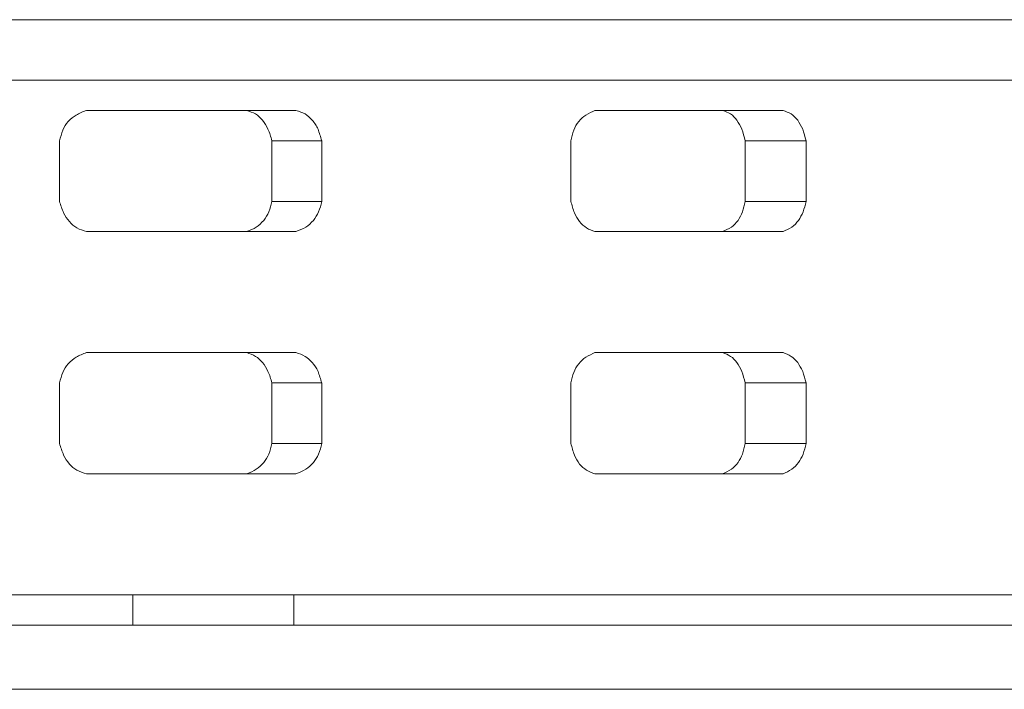
# Model space of a CAD drawing. Units: inches. Extents: x 44 to 254, y -43 to 254.
# Drawn here: x 192 to 193, y 125 to 126 of the extents above; entities that cross this region are included whole.
import ezdxf

# ---------------------------------------------------------------- set-up
doc = ezdxf.new("R2010")
doc.units = ezdxf.units.IN
doc.header["$MEASUREMENT"] = 0

# ---------------------------------------------------------------- blocks, each defined once
blk = doc.blocks.new('block 1454')
at = {"color": 7, "lineweight": 9, "true_color": 0xffffff}
blk.add_open_spline([(192.10817, 125.82505), (192.1092, 125.82195), (192.11024, 125.81868), (192.11162, 125.81558), (192.11299, 125.81299), (192.11437, 125.81041), (192.11644, 125.80834), (192.11816, 125.80627), (192.12023, 125.80438), (192.12264, 125.80317), (192.12505, 125.8018), (192.12781, 125.80093), (192.13056, 125.80007)], degree=3, knots=[0, 0, 0, 0, 1, 1, 1, 2, 2, 2, 3, 3, 3, 4, 4, 4, 4], dxfattribs=at)
blk = doc.blocks.new('block 1455')
at = {"color": 7, "lineweight": 9, "true_color": 0xffffff}
blk.add_lwpolyline([(192.13056, 125.80007), (192.30351, 125.80007)], dxfattribs=at)
blk = doc.blocks.new('block 1456')
at = {"color": 7, "lineweight": 9, "true_color": 0xffffff}
blk.add_open_spline([(192.30351, 125.80007), (192.30626, 125.80128), (192.30902, 125.80231), (192.31178, 125.80386), (192.31384, 125.80524), (192.31591, 125.80714), (192.31798, 125.80937), (192.3197, 125.81144), (192.32108, 125.81385), (192.32211, 125.81644), (192.32349, 125.81919), (192.32418, 125.82212), (192.32487, 125.82505)], degree=3, knots=[0, 0, 0, 0, 1, 1, 1, 2, 2, 2, 3, 3, 3, 4, 4, 4, 4], dxfattribs=at)
blk = doc.blocks.new('block 1457')
at = {"color": 7, "lineweight": 9, "true_color": 0xffffff}
blk.add_lwpolyline([(192.32487, 125.82505), (192.32487, 125.87518)], dxfattribs=at)
blk = doc.blocks.new('block 1458')
at = {"color": 7, "lineweight": 9, "true_color": 0xffffff}
blk.add_open_spline([(192.32487, 125.87518), (192.32383, 125.87845), (192.3228, 125.88172), (192.32177, 125.88465), (192.32039, 125.88741), (192.31901, 125.88982), (192.31694, 125.89206), (192.31522, 125.89412), (192.31315, 125.89585), (192.31109, 125.89722), (192.30868, 125.89843), (192.30626, 125.89929), (192.30351, 125.90015)], degree=3, knots=[0, 0, 0, 0, 1, 1, 1, 2, 2, 2, 3, 3, 3, 4, 4, 4, 4], dxfattribs=at)
blk = doc.blocks.new('block 1459')
at = {"color": 7, "lineweight": 9, "true_color": 0xffffff}
blk.add_lwpolyline([(192.30351, 125.90015), (192.13056, 125.90015)], dxfattribs=at)
blk = doc.blocks.new('block 1460')
at = {"color": 7, "lineweight": 9, "true_color": 0xffffff}
blk.add_open_spline([(192.13056, 125.90015), (192.12746, 125.89912), (192.12471, 125.89791), (192.12195, 125.89636), (192.11954, 125.89499), (192.11747, 125.89309), (192.11541, 125.89102), (192.11368, 125.88878), (192.11196, 125.88655), (192.11093, 125.88379), (192.10989, 125.88103), (192.1092, 125.8781), (192.10817, 125.87518)], degree=3, knots=[0, 0, 0, 0, 1, 1, 1, 2, 2, 2, 3, 3, 3, 4, 4, 4, 4], dxfattribs=at)
blk = doc.blocks.new('block 1461')
at = {"color": 7, "lineweight": 9, "true_color": 0xffffff}
blk.add_lwpolyline([(192.10817, 125.87518), (192.10817, 125.82505)], dxfattribs=at)
blk = doc.blocks.new('block 1462')
at = {"color": 7, "lineweight": 9, "true_color": 0xffffff}
blk.add_open_spline([(192.53054, 125.82505), (192.53157, 125.82195), (192.53226, 125.81868), (192.53364, 125.81558), (192.53467, 125.81299), (192.53605, 125.81041), (192.53777, 125.80834), (192.5395, 125.80627), (192.54156, 125.80438), (192.54363, 125.80317), (192.5457, 125.8018), (192.54811, 125.80093), (192.55052, 125.80007)], degree=3, knots=[0, 0, 0, 0, 1, 1, 1, 2, 2, 2, 3, 3, 3, 4, 4, 4, 4], dxfattribs=at)
blk = doc.blocks.new('block 1463')
at = {"color": 7, "lineweight": 9, "true_color": 0xffffff}
blk.add_lwpolyline([(192.55052, 125.80007), (192.70589, 125.80007)], dxfattribs=at)
blk = doc.blocks.new('block 1464')
at = {"color": 7, "lineweight": 9, "true_color": 0xffffff}
blk.add_open_spline([(192.70589, 125.80007), (192.70831, 125.80128), (192.71072, 125.80231), (192.71313, 125.80386), (192.7152, 125.80524), (192.71692, 125.80714), (192.71864, 125.80937), (192.72002, 125.81144), (192.7214, 125.81385), (192.72243, 125.81644), (192.72346, 125.81919), (192.72415, 125.82212), (192.72484, 125.82505)], degree=3, knots=[0, 0, 0, 0, 1, 1, 1, 2, 2, 2, 3, 3, 3, 4, 4, 4, 4], dxfattribs=at)
blk = doc.blocks.new('block 1465')
at = {"color": 7, "lineweight": 9, "true_color": 0xffffff}
blk.add_lwpolyline([(192.72484, 125.82505), (192.72484, 125.87518)], dxfattribs=at)
blk = doc.blocks.new('block 1466')
at = {"color": 7, "lineweight": 9, "true_color": 0xffffff}
blk.add_open_spline([(192.72484, 125.87518), (192.72381, 125.87845), (192.72312, 125.88172), (192.72209, 125.88465), (192.72071, 125.88741), (192.71933, 125.88982), (192.71795, 125.89206), (192.71623, 125.89412), (192.71451, 125.89585), (192.71244, 125.89722), (192.71037, 125.89843), (192.70831, 125.89929), (192.70589, 125.90015)], degree=3, knots=[0, 0, 0, 0, 1, 1, 1, 2, 2, 2, 3, 3, 3, 4, 4, 4, 4], dxfattribs=at)
blk = doc.blocks.new('block 1467')
at = {"color": 7, "lineweight": 9, "true_color": 0xffffff}
blk.add_lwpolyline([(192.70589, 125.90015), (192.55052, 125.90015)], dxfattribs=at)
blk = doc.blocks.new('block 1468')
at = {"color": 7, "lineweight": 9, "true_color": 0xffffff}
blk.add_open_spline([(192.55052, 125.90015), (192.54811, 125.89912), (192.54535, 125.89791), (192.54294, 125.89636), (192.54087, 125.89499), (192.53881, 125.89309), (192.53708, 125.89102), (192.53536, 125.88878), (192.53398, 125.88655), (192.53295, 125.88379), (192.53192, 125.88103), (192.53123, 125.8781), (192.53054, 125.87518)], degree=3, knots=[0, 0, 0, 0, 1, 1, 1, 2, 2, 2, 3, 3, 3, 4, 4, 4, 4], dxfattribs=at)
blk = doc.blocks.new('block 1469')
at = {"color": 7, "lineweight": 9, "true_color": 0xffffff}
blk.add_lwpolyline([(192.53054, 125.87518), (192.53054, 125.82505)], dxfattribs=at)
blk = doc.blocks.new('block 1556')
at = {"color": 7, "lineweight": 9, "true_color": 0xffffff}
blk.add_open_spline([(192.55052, 125.70017), (192.54811, 125.69913), (192.54535, 125.69793), (192.54294, 125.69638), (192.54087, 125.695), (192.53881, 125.6931), (192.53708, 125.69086), (192.53536, 125.6888), (192.53398, 125.68639), (192.53295, 125.6838), (192.53192, 125.68105), (192.53123, 125.67812), (192.53054, 125.67519)], degree=3, knots=[0, 0, 0, 0, 1, 1, 1, 2, 2, 2, 3, 3, 3, 4, 4, 4, 4], dxfattribs=at)
blk = doc.blocks.new('block 1557')
at = {"color": 7, "lineweight": 9, "true_color": 0xffffff}
blk.add_lwpolyline([(192.53054, 125.67519), (192.53054, 125.62506)], dxfattribs=at)
blk = doc.blocks.new('block 1558')
at = {"color": 7, "lineweight": 9, "true_color": 0xffffff}
blk.add_open_spline([(192.53054, 125.62506), (192.53157, 125.62196), (192.53226, 125.61869), (192.53364, 125.61559), (192.53467, 125.613), (192.53605, 125.61042), (192.53777, 125.60818), (192.5395, 125.60611), (192.54156, 125.60439), (192.54363, 125.60319), (192.5457, 125.60181), (192.54811, 125.60095), (192.55052, 125.60009)], degree=3, knots=[0, 0, 0, 0, 1, 1, 1, 2, 2, 2, 3, 3, 3, 4, 4, 4, 4], dxfattribs=at)
blk = doc.blocks.new('block 1559')
at = {"color": 7, "lineweight": 9, "true_color": 0xffffff}
blk.add_lwpolyline([(192.55052, 125.60009), (192.70589, 125.60009)], dxfattribs=at)
blk = doc.blocks.new('block 1560')
at = {"color": 7, "lineweight": 9, "true_color": 0xffffff}
blk.add_open_spline([(192.70589, 125.60009), (192.70831, 125.60129), (192.71072, 125.60232), (192.71313, 125.60388), (192.7152, 125.60525), (192.71692, 125.60715), (192.71864, 125.60939), (192.72002, 125.61145), (192.7214, 125.61369), (192.72243, 125.61645), (192.72346, 125.61921), (192.72415, 125.62213), (192.72484, 125.62506)], degree=3, knots=[0, 0, 0, 0, 1, 1, 1, 2, 2, 2, 3, 3, 3, 4, 4, 4, 4], dxfattribs=at)
blk = doc.blocks.new('block 1561')
at = {"color": 7, "lineweight": 9, "true_color": 0xffffff}
blk.add_lwpolyline([(192.72484, 125.62506), (192.72484, 125.67519)], dxfattribs=at)
blk = doc.blocks.new('block 1562')
at = {"color": 7, "lineweight": 9, "true_color": 0xffffff}
blk.add_open_spline([(192.72484, 125.67519), (192.72381, 125.67846), (192.72312, 125.68156), (192.72209, 125.68466), (192.72071, 125.68742), (192.71933, 125.68983), (192.71795, 125.6919), (192.71623, 125.69414), (192.71451, 125.69586), (192.71244, 125.69706), (192.71037, 125.69844), (192.70831, 125.6993), (192.70589, 125.70017)], degree=3, knots=[0, 0, 0, 0, 1, 1, 1, 2, 2, 2, 3, 3, 3, 4, 4, 4, 4], dxfattribs=at)
blk = doc.blocks.new('block 1563')
at = {"color": 7, "lineweight": 9, "true_color": 0xffffff}
blk.add_lwpolyline([(192.70589, 125.70017), (192.55052, 125.70017)], dxfattribs=at)
blk = doc.blocks.new('block 1564')
at = {"color": 7, "lineweight": 9, "true_color": 0xffffff}
blk.add_open_spline([(192.13056, 125.70017), (192.12746, 125.69913), (192.12471, 125.69793), (192.12195, 125.69638), (192.11954, 125.695), (192.11747, 125.6931), (192.11541, 125.69086), (192.11368, 125.6888), (192.11196, 125.68639), (192.11093, 125.6838), (192.10989, 125.68105), (192.1092, 125.67812), (192.10817, 125.67519)], degree=3, knots=[0, 0, 0, 0, 1, 1, 1, 2, 2, 2, 3, 3, 3, 4, 4, 4, 4], dxfattribs=at)
blk = doc.blocks.new('block 1565')
at = {"color": 7, "lineweight": 9, "true_color": 0xffffff}
blk.add_lwpolyline([(192.10817, 125.67519), (192.10817, 125.62506)], dxfattribs=at)
blk = doc.blocks.new('block 1566')
at = {"color": 7, "lineweight": 9, "true_color": 0xffffff}
blk.add_open_spline([(192.10817, 125.62506), (192.1092, 125.62196), (192.11024, 125.61869), (192.11162, 125.61559), (192.11299, 125.613), (192.11437, 125.61042), (192.11644, 125.60818), (192.11816, 125.60611), (192.12023, 125.60439), (192.12264, 125.60319), (192.12505, 125.60181), (192.12781, 125.60095), (192.13056, 125.60009)], degree=3, knots=[0, 0, 0, 0, 1, 1, 1, 2, 2, 2, 3, 3, 3, 4, 4, 4, 4], dxfattribs=at)
blk = doc.blocks.new('block 1567')
at = {"color": 7, "lineweight": 9, "true_color": 0xffffff}
blk.add_lwpolyline([(192.13056, 125.60009), (192.30351, 125.60009)], dxfattribs=at)
blk = doc.blocks.new('block 1568')
at = {"color": 7, "lineweight": 9, "true_color": 0xffffff}
blk.add_open_spline([(192.30351, 125.60009), (192.30626, 125.60129), (192.30902, 125.60232), (192.31178, 125.60388), (192.31384, 125.60525), (192.31591, 125.60715), (192.31798, 125.60939), (192.3197, 125.61145), (192.32108, 125.61369), (192.32211, 125.61645), (192.32349, 125.61921), (192.32418, 125.62213), (192.32487, 125.62506)], degree=3, knots=[0, 0, 0, 0, 1, 1, 1, 2, 2, 2, 3, 3, 3, 4, 4, 4, 4], dxfattribs=at)
blk = doc.blocks.new('block 1569')
at = {"color": 7, "lineweight": 9, "true_color": 0xffffff}
blk.add_lwpolyline([(192.32487, 125.62506), (192.32487, 125.67519)], dxfattribs=at)
blk = doc.blocks.new('block 1570')
at = {"color": 7, "lineweight": 9, "true_color": 0xffffff}
blk.add_open_spline([(192.32487, 125.67519), (192.32383, 125.67846), (192.3228, 125.68156), (192.32177, 125.68466), (192.32039, 125.68742), (192.31901, 125.68983), (192.31694, 125.6919), (192.31522, 125.69414), (192.31315, 125.69586), (192.31109, 125.69706), (192.30868, 125.69844), (192.30626, 125.6993), (192.30351, 125.70017)], degree=3, knots=[0, 0, 0, 0, 1, 1, 1, 2, 2, 2, 3, 3, 3, 4, 4, 4, 4], dxfattribs=at)
blk = doc.blocks.new('block 1571')
at = {"color": 7, "lineweight": 9, "true_color": 0xffffff}
blk.add_lwpolyline([(192.30351, 125.70017), (192.13056, 125.70017)], dxfattribs=at)
blk = doc.blocks.new('block 1699')
at = {"color": 7, "lineweight": 9, "true_color": 0xffffff}
blk.add_open_spline([(192.28353, 125.87518), (192.28284, 125.87845), (192.2818, 125.88172), (192.28043, 125.88465), (192.27939, 125.88723), (192.27767, 125.88982), (192.27595, 125.89206), (192.27422, 125.89412), (192.27216, 125.89585), (192.27009, 125.89722), (192.26802, 125.89843), (192.26527, 125.89929), (192.26286, 125.90015)], degree=3, knots=[0, 0, 0, 0, 1, 1, 1, 2, 2, 2, 3, 3, 3, 4, 4, 4, 4], dxfattribs=at)
blk = doc.blocks.new('block 1700')
at = {"color": 7, "lineweight": 9, "true_color": 0xffffff}
blk.add_lwpolyline([(192.28353, 125.82505), (192.28353, 125.87518)], dxfattribs=at)
blk = doc.blocks.new('block 1701')
at = {"color": 7, "lineweight": 9, "true_color": 0xffffff}
blk.add_open_spline([(192.26286, 125.80007), (192.26561, 125.80128), (192.26837, 125.80231), (192.27078, 125.80386), (192.27285, 125.80524), (192.27491, 125.80714), (192.27698, 125.80937), (192.2787, 125.81144), (192.28008, 125.81385), (192.28111, 125.81644), (192.28215, 125.81919), (192.28284, 125.82212), (192.28353, 125.82505)], degree=3, knots=[0, 0, 0, 0, 1, 1, 1, 2, 2, 2, 3, 3, 3, 4, 4, 4, 4], dxfattribs=at)
blk = doc.blocks.new('block 1702')
at = {"color": 7, "lineweight": 9, "true_color": 0xffffff}
blk.add_open_spline([(192.67454, 125.87518), (192.67386, 125.87845), (192.67282, 125.88172), (192.67179, 125.88465), (192.67075, 125.88723), (192.66938, 125.88982), (192.66765, 125.89206), (192.66628, 125.89412), (192.66455, 125.89585), (192.66249, 125.89722), (192.66042, 125.89843), (192.65835, 125.89929), (192.65594, 125.90015)], degree=3, knots=[0, 0, 0, 0, 1, 1, 1, 2, 2, 2, 3, 3, 3, 4, 4, 4, 4], dxfattribs=at)
blk = doc.blocks.new('block 1703')
at = {"color": 7, "lineweight": 9, "true_color": 0xffffff}
blk.add_lwpolyline([(192.67454, 125.82505), (192.67454, 125.87518)], dxfattribs=at)
blk = doc.blocks.new('block 1704')
at = {"color": 7, "lineweight": 9, "true_color": 0xffffff}
blk.add_open_spline([(192.65594, 125.80007), (192.65835, 125.80128), (192.66076, 125.80231), (192.66318, 125.80386), (192.66524, 125.80524), (192.66697, 125.80714), (192.66869, 125.80937), (192.67007, 125.81144), (192.67144, 125.81385), (192.67248, 125.81644), (192.67317, 125.81919), (192.67386, 125.82212), (192.67454, 125.82505)], degree=3, knots=[0, 0, 0, 0, 1, 1, 1, 2, 2, 2, 3, 3, 3, 4, 4, 4, 4], dxfattribs=at)
blk = doc.blocks.new('block 1751')
at = {"color": 7, "lineweight": 9, "true_color": 0xffffff}
blk.add_open_spline([(192.67454, 125.67519), (192.67386, 125.67846), (192.67282, 125.68156), (192.67179, 125.68466), (192.67075, 125.68725), (192.66938, 125.68983), (192.66765, 125.6919), (192.66628, 125.69414), (192.66455, 125.69586), (192.66249, 125.69706), (192.66042, 125.69844), (192.65835, 125.6993), (192.65594, 125.70017)], degree=3, knots=[0, 0, 0, 0, 1, 1, 1, 2, 2, 2, 3, 3, 3, 4, 4, 4, 4], dxfattribs=at)
blk = doc.blocks.new('block 1752')
at = {"color": 7, "lineweight": 9, "true_color": 0xffffff}
blk.add_lwpolyline([(192.67454, 125.62506), (192.67454, 125.67519)], dxfattribs=at)
blk = doc.blocks.new('block 1753')
at = {"color": 7, "lineweight": 9, "true_color": 0xffffff}
blk.add_open_spline([(192.65594, 125.60009), (192.65835, 125.60129), (192.66076, 125.60232), (192.66318, 125.60388), (192.66524, 125.60525), (192.66697, 125.60715), (192.66869, 125.60939), (192.67007, 125.61145), (192.67144, 125.61387), (192.67248, 125.61645), (192.67317, 125.61921), (192.67386, 125.62213), (192.67454, 125.62506)], degree=3, knots=[0, 0, 0, 0, 1, 1, 1, 2, 2, 2, 3, 3, 3, 4, 4, 4, 4], dxfattribs=at)
blk = doc.blocks.new('block 1754')
at = {"color": 7, "lineweight": 9, "true_color": 0xffffff}
blk.add_open_spline([(192.28353, 125.67519), (192.28284, 125.67846), (192.2818, 125.68156), (192.28043, 125.68466), (192.27939, 125.68725), (192.27767, 125.68983), (192.27595, 125.6919), (192.27422, 125.69414), (192.27216, 125.69586), (192.27009, 125.69706), (192.26802, 125.69844), (192.26527, 125.6993), (192.26286, 125.70017)], degree=3, knots=[0, 0, 0, 0, 1, 1, 1, 2, 2, 2, 3, 3, 3, 4, 4, 4, 4], dxfattribs=at)
blk = doc.blocks.new('block 1755')
at = {"color": 7, "lineweight": 9, "true_color": 0xffffff}
blk.add_lwpolyline([(192.28353, 125.62506), (192.28353, 125.67519)], dxfattribs=at)
blk = doc.blocks.new('block 1756')
at = {"color": 7, "lineweight": 9, "true_color": 0xffffff}
blk.add_open_spline([(192.26286, 125.60009), (192.26561, 125.60129), (192.26837, 125.60232), (192.27078, 125.60388), (192.27285, 125.60525), (192.27491, 125.60715), (192.27698, 125.60939), (192.2787, 125.61145), (192.28008, 125.61387), (192.28111, 125.61645), (192.28215, 125.61921), (192.28284, 125.62213), (192.28353, 125.62506)], degree=3, knots=[0, 0, 0, 0, 1, 1, 1, 2, 2, 2, 3, 3, 3, 4, 4, 4, 4], dxfattribs=at)
blk = doc.blocks.new('block 1796')
at = {"color": 7, "lineweight": 9, "true_color": 0xffffff}
blk.add_lwpolyline([(192.32487, 125.82505), (192.28353, 125.82505)], dxfattribs=at)
blk = doc.blocks.new('block 1797')
at = {"color": 7, "lineweight": 9, "true_color": 0xffffff}
blk.add_lwpolyline([(192.32487, 125.67519), (192.28353, 125.67519)], dxfattribs=at)
blk = doc.blocks.new('block 1798')
at = {"color": 7, "lineweight": 9, "true_color": 0xffffff}
blk.add_lwpolyline([(192.32487, 125.87518), (192.28353, 125.87518)], dxfattribs=at)
blk = doc.blocks.new('block 1799')
at = {"color": 7, "lineweight": 9, "true_color": 0xffffff}
blk.add_lwpolyline([(192.32487, 125.62506), (192.28353, 125.62506)], dxfattribs=at)
blk = doc.blocks.new('block 1800')
at = {"color": 7, "lineweight": 9, "true_color": 0xffffff}
blk.add_lwpolyline([(192.72484, 125.62506), (192.67454, 125.62506)], dxfattribs=at)
blk = doc.blocks.new('block 1801')
at = {"color": 7, "lineweight": 9, "true_color": 0xffffff}
blk.add_lwpolyline([(192.72484, 125.67519), (192.67454, 125.67519)], dxfattribs=at)
blk = doc.blocks.new('block 1802')
at = {"color": 7, "lineweight": 9, "true_color": 0xffffff}
blk.add_lwpolyline([(192.72484, 125.82505), (192.67454, 125.82505)], dxfattribs=at)
blk = doc.blocks.new('block 1803')
at = {"color": 7, "lineweight": 9, "true_color": 0xffffff}
blk.add_lwpolyline([(192.72484, 125.87518), (192.67454, 125.87518)], dxfattribs=at)
blk = doc.blocks.new('block 1864')
at = {"color": 7, "lineweight": 9, "true_color": 0xffffff}
blk.add_lwpolyline([(185.61485, 125.4752), (202.99915, 125.4752)], dxfattribs=at)
blk = doc.blocks.new('block 1865')
at = {"color": 7, "lineweight": 9, "true_color": 0xffffff}
blk.add_lwpolyline([(197.97999, 125.92513), (189.01447, 125.92513)], dxfattribs=at)
blk = doc.blocks.new('block 1868')
at = {"color": 7, "lineweight": 9, "true_color": 0xffffff}
blk.add_lwpolyline([(192.1688, 125.50018), (192.30178, 125.50018)], dxfattribs=at)
blk = doc.blocks.new('block 1869')
at = {"color": 7, "lineweight": 9, "true_color": 0xffffff}
blk.add_lwpolyline([(192.30178, 125.50018), (198.16465, 125.50018)], dxfattribs=at)
blk = doc.blocks.new('block 1871')
at = {"color": 7, "lineweight": 9, "true_color": 0xffffff}
blk.add_lwpolyline([(190.79283, 125.50018), (192.1688, 125.50018)], dxfattribs=at)
blk = doc.blocks.new('block 2067')
at = {"color": 7, "lineweight": 9, "true_color": 0xffffff}
blk.add_lwpolyline([(185.52976, 125.42215), (225.01124, 125.42215)], dxfattribs=at)
blk = doc.blocks.new('block 2263')
at = {"color": 8, "lineweight": 9, "true_color": 0x808080}
blk.add_lwpolyline([(188.67444, 125.97508), (198.02995, 125.97508)], dxfattribs=at)
blk = doc.blocks.new('block 2265')
at = {"color": 8, "lineweight": 9, "true_color": 0x808080}
blk.add_lwpolyline([(192.1688, 125.4752), (192.1688, 125.50018)], dxfattribs=at)
blk = doc.blocks.new('block 2266')
at = {"color": 8, "lineweight": 9, "true_color": 0x808080}
blk.add_lwpolyline([(192.30178, 125.50018), (192.30178, 125.4752)], dxfattribs=at)

msp = doc.modelspace()

# ---------------------------------------------------------------- block references
for name in ['block 2263', 'block 1865', 'block 1460', 'block 1459', 'block 1699', 'block 1458', 'block 1468', 'block 1467', 'block 1702', 'block 1466', 'block 1461', 'block 1700', 'block 1798', 'block 1457', 'block 1469', 'block 1703', 'block 1803', 'block 1465', 'block 1454', 'block 1701', 'block 1796', 'block 1456', 'block 1462', 'block 1704', 'block 1802', 'block 1464', 'block 1455', 'block 1463', 'block 1564', 'block 1571', 'block 1754', 'block 1570', 'block 1556', 'block 1563', 'block 1751', 'block 1562', 'block 1565', 'block 1755', 'block 1797', 'block 1569', 'block 1557', 'block 1752', 'block 1801', 'block 1561', 'block 1566', 'block 1756', 'block 1799', 'block 1568', 'block 1558', 'block 1753', 'block 1800', 'block 1560', 'block 1567', 'block 1559', 'block 1871', 'block 1868', 'block 2265', 'block 1869', 'block 2266', 'block 1864', 'block 2067']:
    msp.add_blockref(name, (0, 0))

doc.saveas('drawing.dxf')
